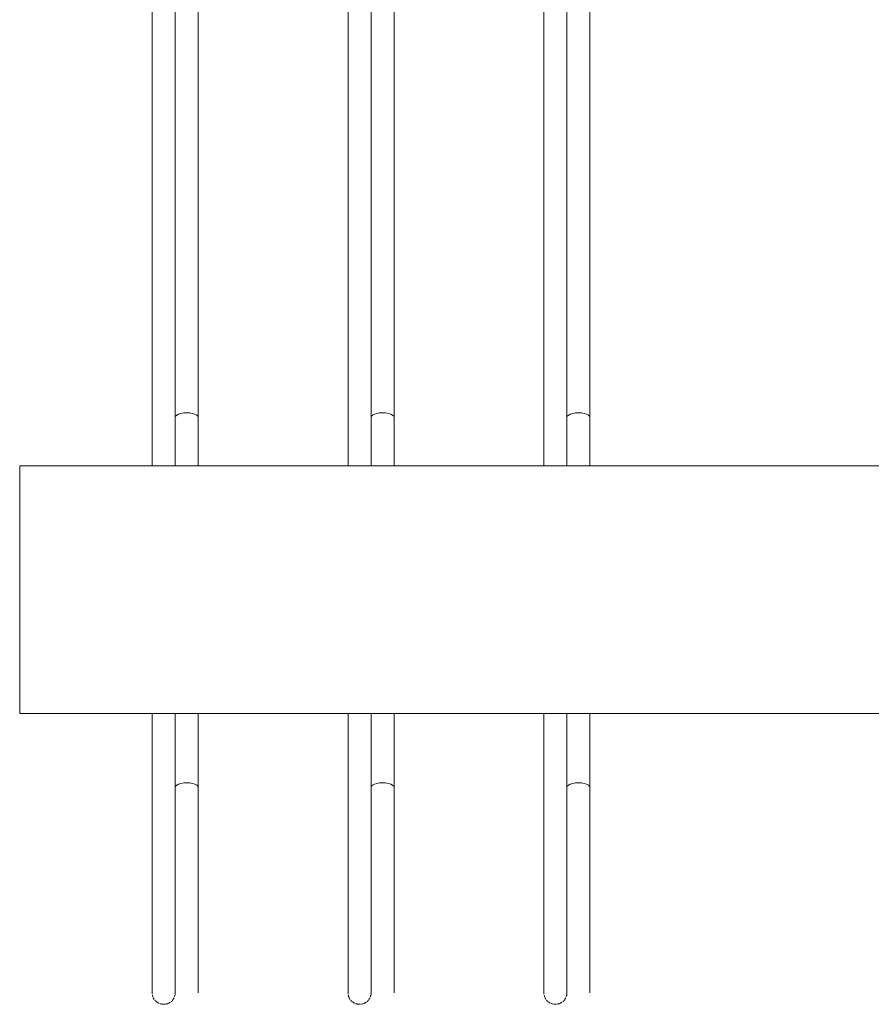
# Model space of a CAD drawing. Units: millimetres. Extents: x 8454 to 35566, y 14954 to 165814.
# Drawn here: x 25075 to 25370, y 19312 to 19654 of the extents above; entities that cross this region are included whole.
import ezdxf

# ---------------------------------------------------------------- set-up
doc = ezdxf.new("R2010")
doc.units = ezdxf.units.MM
doc.layers.add('PLAKA', color=5, linetype='Continuous', lineweight=18)

# ---------------------------------------------------------------- blocks, each defined once
blk = doc.blocks.new('Isotec RT_ VIP extra strong - VIP120 - 250 12_8_12_8-308607-Top view')
at = {"layer": 'PLAKA'}
for p, q in [((-807.07, -11.89), (-807.07, -508.89)), ((-799.07, -508.89), (-799.07, -11.89)), ((-739.07, -11.89), (-739.07, -508.89)), ((-731.07, -508.89), (-731.07, -11.89)), ((-671.07, -11.89), (-671.07, -508.89)), ((-663.07, -508.89), (-663.07, -11.89)), ((-791.07, -492), (-791.07, -111.89)), ((-723.07, -492), (-723.07, -111.89)), ((-655.07, -492), (-655.07, -111.89)), ((-791.07, -508.89), (-791.07, -492)), ((-723.07, -508.89), (-723.07, -492)), ((-655.07, -508.89), (-655.07, -492)), ((-853.07, -594.89), (-853.07, -508.89)), ((-853.07, -508.89), (146.93, -508.89)), ((-853.07, -594.89), (146.93, -594.89)), ((-807.07, -594.89), (-807.07, -681.89)), ((-799.07, -681.89), (-799.07, -594.89)), ((-791.07, -620.54), (-791.07, -594.89)), ((-739.07, -594.89), (-739.07, -681.89)), ((-731.07, -681.89), (-731.07, -594.89)), ((-723.07, -620.54), (-723.07, -594.89)), ((-671.07, -594.89), (-671.07, -681.89)), ((-663.07, -681.89), (-663.07, -594.89)), ((-655.07, -620.54), (-655.07, -594.89)), ((-799.07, -605.77), (-799.07, -620.54)), ((-731.07, -605.77), (-731.07, -620.54)), ((-663.07, -605.77), (-663.07, -620.54)), ((-799.07, -620.54), (-799.07, -681.89)), ((-791.07, -681.89), (-791.07, -620.54)), ((-731.07, -620.54), (-731.07, -681.89)), ((-723.07, -681.89), (-723.07, -620.54)), ((-663.07, -620.54), (-663.07, -681.89)), ((-655.07, -681.89), (-655.07, -620.54)), ((-807.07, -688.26), (-807.07, -688.23)), ((-799.07, -688.17), (-799.07, -688.23)), ((-739.07, -688.26), (-739.07, -688.23)), ((-731.07, -688.17), (-731.07, -688.23)), ((-671.07, -688.26), (-671.07, -688.23)), ((-663.07, -688.17), (-663.07, -688.23))]:
    blk.add_line(p, q, dxfattribs=at)
for points in [[(-799.07, -492, 0), (-798.94, -491.6, 0), (-798.54, -491.22, 0), (-797.9, -490.89, 0), (-797.07, -490.64, 0), (-796.11, -490.48, 0), (-795.07, -490.43, 0)], [(-795.07, -490.43, 0), (-794.04, -490.48, 0), (-793.07, -490.64, 0), (-792.24, -490.89, 0), (-791.61, -491.22, 0), (-791.21, -491.6, 0), (-791.07, -492, 0)], [(-731.07, -492, 0), (-730.94, -491.6, 0), (-730.54, -491.22, 0), (-729.9, -490.89, 0), (-729.07, -490.64, 0), (-728.11, -490.48, 0), (-727.07, -490.43, 0)], [(-727.07, -490.43, 0), (-726.04, -490.48, 0), (-725.07, -490.64, 0), (-724.24, -490.89, 0), (-723.61, -491.22, 0), (-723.21, -491.6, 0), (-723.07, -492, 0)], [(-663.07, -492, 0), (-662.94, -491.6, 0), (-662.54, -491.22, 0), (-661.9, -490.89, 0), (-661.07, -490.64, 0), (-660.11, -490.48, 0), (-659.07, -490.43, 0)], [(-659.07, -490.43, 0), (-658.04, -490.48, 0), (-657.07, -490.64, 0), (-656.24, -490.89, 0), (-655.61, -491.22, 0), (-655.21, -491.6, 0), (-655.07, -492, 0)], [(-795.07, -618.96, 0), (-796.11, -619.01, 0), (-797.07, -619.17, 0), (-797.9, -619.42, 0), (-798.54, -619.75, 0), (-798.94, -620.13, 0), (-799.07, -620.54, 0)], [(-791.07, -620.54, 0), (-791.21, -620.13, 0), (-791.61, -619.75, 0), (-792.24, -619.42, 0), (-793.07, -619.17, 0), (-794.04, -619.01, 0), (-795.07, -618.96, 0)], [(-727.07, -618.96, 0), (-728.11, -619.01, 0), (-729.07, -619.17, 0), (-729.9, -619.42, 0), (-730.54, -619.75, 0), (-730.94, -620.13, 0), (-731.07, -620.54, 0)], [(-723.07, -620.54, 0), (-723.21, -620.13, 0), (-723.61, -619.75, 0), (-724.24, -619.42, 0), (-725.07, -619.17, 0), (-726.04, -619.01, 0), (-727.07, -618.96, 0)], [(-659.07, -618.96, 0), (-660.11, -619.01, 0), (-661.07, -619.17, 0), (-661.9, -619.42, 0), (-662.54, -619.75, 0), (-662.94, -620.13, 0), (-663.07, -620.54, 0)], [(-655.07, -620.54, 0), (-655.21, -620.13, 0), (-655.61, -619.75, 0), (-656.24, -619.42, 0), (-657.07, -619.17, 0), (-658.04, -619.01, 0), (-659.07, -618.96, 0)], [(-807.07, -681.89, 0), (-807.07, -682.29, 0), (-807.07, -682.69, 0), (-807.07, -683.08, 0), (-807.07, -683.48, 0), (-807.07, -683.87, 0), (-807.07, -684.26, 0), (-807.07, -684.65, 0), (-807.07, -685.03, 0), (-807.07, -685.41, 0), (-807.07, -685.78, 0), (-807.07, -686.15, 0), (-807.07, -686.5, 0), (-807.07, -686.86, 0), (-807.07, -687.2, 0), (-807.07, -687.53, 0), (-807.07, -687.86, 0), (-807.07, -688.17, 0), (-807.07, -688.48, 0), (-807.07, -688.78, 0), (-807.07, -689.06, 0), (-807.07, -689.33, 0), (-807.07, -689.59, 0), (-807.07, -689.84, 0), (-807.07, -690.08, 0), (-807.07, -690.3, 0), (-807.07, -690.51, 0), (-807.07, -690.71, 0), (-807.07, -690.89, 0), (-807.07, -691.05, 0), (-807.07, -691.21, 0), (-807.07, -691.34, 0), (-807.07, -691.47, 0), (-807.07, -691.57, 0), (-807.07, -691.67, 0), (-807.07, -691.74, 0), (-807.07, -691.8, 0), (-807.07, -691.85, 0), (-807.07, -691.87, 0), (-807.07, -691.89, 0), (-807.07, -691.89, 0)], [(-807.07, -686.6, 0), (-807.07, -686.24, 0), (-807.07, -685.88, 0), (-807.07, -685.51, 0), (-807.07, -685.13, 0), (-807.07, -684.75, 0), (-807.07, -684.37, 0), (-807.07, -683.98, 0), (-807.07, -683.59, 0), (-807.07, -683.19, 0), (-807.07, -682.79, 0), (-807.07, -682.39, 0), (-807.07, -681.99, 0)], [(-799.07, -681.89, 0), (-799.07, -682.29, 0), (-799.07, -682.69, 0), (-799.07, -683.08, 0), (-799.07, -683.48, 0), (-799.07, -683.87, 0), (-799.07, -684.26, 0), (-799.07, -684.65, 0), (-799.07, -685.03, 0), (-799.07, -685.41, 0), (-799.07, -685.78, 0), (-799.07, -686.15, 0), (-799.07, -686.5, 0), (-799.07, -686.86, 0), (-799.07, -687.2, 0), (-799.07, -687.53, 0), (-799.07, -687.86, 0), (-799.07, -688.17, 0), (-799.07, -688.48, 0), (-799.07, -688.78, 0), (-799.07, -689.06, 0), (-799.07, -689.33, 0), (-799.07, -689.59, 0), (-799.07, -689.84, 0), (-799.07, -690.08, 0), (-799.07, -690.3, 0), (-799.07, -690.51, 0), (-799.07, -690.71, 0), (-799.07, -690.89, 0), (-799.07, -691.05, 0), (-799.07, -691.21, 0), (-799.07, -691.34, 0), (-799.07, -691.47, 0), (-799.07, -691.57, 0), (-799.07, -691.67, 0), (-799.07, -691.74, 0), (-799.07, -691.8, 0), (-799.07, -691.85, 0), (-799.07, -691.87, 0), (-799.07, -691.89, 0), (-799.07, -691.89, 0)], [(-799.07, -681.89, 0), (-799.07, -682.29, 0), (-799.07, -682.69, 0), (-799.07, -683.08, 0), (-799.07, -683.48, 0), (-799.07, -683.87, 0), (-799.07, -684.26, 0), (-799.07, -684.65, 0), (-799.07, -685.03, 0), (-799.07, -685.41, 0), (-799.07, -685.78, 0), (-799.07, -686.15, 0), (-799.07, -686.5, 0), (-799.07, -686.69, 0)], [(-799.07, -691.89, 0), (-799.07, -691.88, 0), (-799.07, -691.85, 0), (-799.07, -691.82, 0), (-799.07, -691.76, 0), (-799.07, -691.69, 0), (-799.07, -691.6, 0), (-799.07, -691.5, 0), (-799.07, -691.38, 0), (-799.07, -691.25, 0), (-799.07, -691.1, 0), (-799.07, -690.93, 0), (-799.07, -690.76, 0), (-799.07, -690.57, 0), (-799.07, -690.36, 0), (-799.07, -690.14, 0), (-799.07, -689.91, 0), (-799.07, -689.66, 0), (-799.07, -689.4, 0), (-799.07, -689.14, 0), (-799.07, -688.85, 0), (-799.07, -688.56, 0), (-799.07, -688.26, 0), (-799.07, -687.95, 0), (-799.07, -687.62, 0), (-799.07, -687.29, 0), (-799.07, -686.95, 0), (-799.07, -686.6, 0), (-799.07, -686.24, 0), (-799.07, -685.88, 0), (-799.07, -685.51, 0), (-799.07, -685.13, 0), (-799.07, -684.75, 0), (-799.07, -684.37, 0), (-799.07, -683.98, 0), (-799.07, -683.59, 0), (-799.07, -683.19, 0), (-799.07, -682.79, 0), (-799.07, -682.39, 0), (-799.07, -681.99, 0), (-799.07, -681.89, 0)], [(-791.07, -691.89, 0), (-791.07, -691.88, 0), (-791.07, -691.85, 0), (-791.07, -691.82, 0), (-791.07, -691.76, 0), (-791.07, -691.69, 0), (-791.07, -691.6, 0), (-791.07, -691.5, 0), (-791.07, -691.38, 0), (-791.07, -691.25, 0), (-791.07, -691.1, 0), (-791.07, -690.93, 0), (-791.07, -690.76, 0), (-791.07, -690.57, 0), (-791.07, -690.36, 0), (-791.07, -690.14, 0), (-791.07, -689.91, 0), (-791.07, -689.66, 0), (-791.07, -689.4, 0), (-791.07, -689.14, 0), (-791.07, -688.85, 0), (-791.07, -688.56, 0), (-791.07, -688.26, 0), (-791.07, -687.95, 0), (-791.07, -687.62, 0), (-791.07, -687.29, 0), (-791.07, -686.95, 0), (-791.07, -686.6, 0), (-791.07, -686.24, 0), (-791.07, -685.88, 0), (-791.07, -685.51, 0), (-791.07, -685.13, 0), (-791.07, -684.75, 0), (-791.07, -684.37, 0), (-791.07, -683.98, 0), (-791.07, -683.59, 0), (-791.07, -683.19, 0), (-791.07, -682.79, 0), (-791.07, -682.39, 0), (-791.07, -681.99, 0), (-791.07, -681.89, 0)], [(-739.07, -681.89, 0), (-739.07, -682.29, 0), (-739.07, -682.69, 0), (-739.07, -683.08, 0), (-739.07, -683.48, 0), (-739.07, -683.87, 0), (-739.07, -684.26, 0), (-739.07, -684.65, 0), (-739.07, -685.03, 0), (-739.07, -685.41, 0), (-739.07, -685.78, 0), (-739.07, -686.15, 0), (-739.07, -686.5, 0), (-739.07, -686.86, 0), (-739.07, -687.2, 0), (-739.07, -687.53, 0), (-739.07, -687.86, 0), (-739.07, -688.17, 0), (-739.07, -688.48, 0), (-739.07, -688.78, 0), (-739.07, -689.06, 0), (-739.07, -689.33, 0), (-739.07, -689.59, 0), (-739.07, -689.84, 0), (-739.07, -690.08, 0), (-739.07, -690.3, 0), (-739.07, -690.51, 0), (-739.07, -690.71, 0), (-739.07, -690.89, 0), (-739.07, -691.05, 0), (-739.07, -691.21, 0), (-739.07, -691.34, 0), (-739.07, -691.47, 0), (-739.07, -691.57, 0), (-739.07, -691.67, 0), (-739.07, -691.74, 0), (-739.07, -691.8, 0), (-739.07, -691.85, 0), (-739.07, -691.87, 0), (-739.07, -691.89, 0), (-739.07, -691.89, 0)], [(-739.07, -686.6, 0), (-739.07, -686.24, 0), (-739.07, -685.88, 0), (-739.07, -685.51, 0), (-739.07, -685.13, 0), (-739.07, -684.75, 0), (-739.07, -684.37, 0), (-739.07, -683.98, 0), (-739.07, -683.59, 0), (-739.07, -683.19, 0), (-739.07, -682.79, 0), (-739.07, -682.39, 0), (-739.07, -681.99, 0)], [(-731.07, -681.89, 0), (-731.07, -682.29, 0), (-731.07, -682.69, 0), (-731.07, -683.08, 0), (-731.07, -683.48, 0), (-731.07, -683.87, 0), (-731.07, -684.26, 0), (-731.07, -684.65, 0), (-731.07, -685.03, 0), (-731.07, -685.41, 0), (-731.07, -685.78, 0), (-731.07, -686.15, 0), (-731.07, -686.5, 0), (-731.07, -686.86, 0), (-731.07, -687.2, 0), (-731.07, -687.53, 0), (-731.07, -687.86, 0), (-731.07, -688.17, 0), (-731.07, -688.48, 0), (-731.07, -688.78, 0), (-731.07, -689.06, 0), (-731.07, -689.33, 0), (-731.07, -689.59, 0), (-731.07, -689.84, 0), (-731.07, -690.08, 0), (-731.07, -690.3, 0), (-731.07, -690.51, 0), (-731.07, -690.71, 0), (-731.07, -690.89, 0), (-731.07, -691.05, 0), (-731.07, -691.21, 0), (-731.07, -691.34, 0), (-731.07, -691.47, 0), (-731.07, -691.57, 0), (-731.07, -691.67, 0), (-731.07, -691.74, 0), (-731.07, -691.8, 0), (-731.07, -691.85, 0), (-731.07, -691.87, 0), (-731.07, -691.89, 0), (-731.07, -691.89, 0)], [(-731.07, -681.89, 0), (-731.07, -682.29, 0), (-731.07, -682.69, 0), (-731.07, -683.08, 0), (-731.07, -683.48, 0), (-731.07, -683.87, 0), (-731.07, -684.26, 0), (-731.07, -684.65, 0), (-731.07, -685.03, 0), (-731.07, -685.41, 0), (-731.07, -685.78, 0), (-731.07, -686.15, 0), (-731.07, -686.5, 0), (-731.07, -686.69, 0)], [(-731.07, -691.89, 0), (-731.07, -691.88, 0), (-731.07, -691.85, 0), (-731.07, -691.82, 0), (-731.07, -691.76, 0), (-731.07, -691.69, 0), (-731.07, -691.6, 0), (-731.07, -691.5, 0), (-731.07, -691.38, 0), (-731.07, -691.25, 0), (-731.07, -691.1, 0), (-731.07, -690.93, 0), (-731.07, -690.76, 0), (-731.07, -690.57, 0), (-731.07, -690.36, 0), (-731.07, -690.14, 0), (-731.07, -689.91, 0), (-731.07, -689.66, 0), (-731.07, -689.4, 0), (-731.07, -689.14, 0), (-731.07, -688.85, 0), (-731.07, -688.56, 0), (-731.07, -688.26, 0), (-731.07, -687.95, 0), (-731.07, -687.62, 0), (-731.07, -687.29, 0), (-731.07, -686.95, 0), (-731.07, -686.6, 0), (-731.07, -686.24, 0), (-731.07, -685.88, 0), (-731.07, -685.51, 0), (-731.07, -685.13, 0), (-731.07, -684.75, 0), (-731.07, -684.37, 0), (-731.07, -683.98, 0), (-731.07, -683.59, 0), (-731.07, -683.19, 0), (-731.07, -682.79, 0), (-731.07, -682.39, 0), (-731.07, -681.99, 0), (-731.07, -681.89, 0)], [(-723.07, -691.89, 0), (-723.07, -691.88, 0), (-723.07, -691.85, 0), (-723.07, -691.82, 0), (-723.07, -691.76, 0), (-723.07, -691.69, 0), (-723.07, -691.6, 0), (-723.07, -691.5, 0), (-723.07, -691.38, 0), (-723.07, -691.25, 0), (-723.07, -691.1, 0), (-723.07, -690.93, 0), (-723.07, -690.76, 0), (-723.07, -690.57, 0), (-723.07, -690.36, 0), (-723.07, -690.14, 0), (-723.07, -689.91, 0), (-723.07, -689.66, 0), (-723.07, -689.4, 0), (-723.07, -689.14, 0), (-723.07, -688.85, 0), (-723.07, -688.56, 0), (-723.07, -688.26, 0), (-723.07, -687.95, 0), (-723.07, -687.62, 0), (-723.07, -687.29, 0), (-723.07, -686.95, 0), (-723.07, -686.6, 0), (-723.07, -686.24, 0), (-723.07, -685.88, 0), (-723.07, -685.51, 0), (-723.07, -685.13, 0), (-723.07, -684.75, 0), (-723.07, -684.37, 0), (-723.07, -683.98, 0), (-723.07, -683.59, 0), (-723.07, -683.19, 0), (-723.07, -682.79, 0), (-723.07, -682.39, 0), (-723.07, -681.99, 0), (-723.07, -681.89, 0)], [(-671.07, -681.89, 0), (-671.07, -682.29, 0), (-671.07, -682.69, 0), (-671.07, -683.08, 0), (-671.07, -683.48, 0), (-671.07, -683.87, 0), (-671.07, -684.26, 0), (-671.07, -684.65, 0), (-671.07, -685.03, 0), (-671.07, -685.41, 0), (-671.07, -685.78, 0), (-671.07, -686.15, 0), (-671.07, -686.5, 0), (-671.07, -686.86, 0), (-671.07, -687.2, 0), (-671.07, -687.53, 0), (-671.07, -687.86, 0), (-671.07, -688.17, 0), (-671.07, -688.48, 0), (-671.07, -688.78, 0), (-671.07, -689.06, 0), (-671.07, -689.33, 0), (-671.07, -689.59, 0), (-671.07, -689.84, 0), (-671.07, -690.08, 0), (-671.07, -690.3, 0), (-671.07, -690.51, 0), (-671.07, -690.71, 0), (-671.07, -690.89, 0), (-671.07, -691.05, 0), (-671.07, -691.21, 0), (-671.07, -691.34, 0), (-671.07, -691.47, 0), (-671.07, -691.57, 0), (-671.07, -691.67, 0), (-671.07, -691.74, 0), (-671.07, -691.8, 0), (-671.07, -691.85, 0), (-671.07, -691.87, 0), (-671.07, -691.89, 0), (-671.07, -691.89, 0)], [(-671.07, -686.6, 0), (-671.07, -686.24, 0), (-671.07, -685.88, 0), (-671.07, -685.51, 0), (-671.07, -685.13, 0), (-671.07, -684.75, 0), (-671.07, -684.37, 0), (-671.07, -683.98, 0), (-671.07, -683.59, 0), (-671.07, -683.19, 0), (-671.07, -682.79, 0), (-671.07, -682.39, 0), (-671.07, -681.99, 0)], [(-663.07, -681.89, 0), (-663.07, -682.29, 0), (-663.07, -682.69, 0), (-663.07, -683.08, 0), (-663.07, -683.48, 0), (-663.07, -683.87, 0), (-663.07, -684.26, 0), (-663.07, -684.65, 0), (-663.07, -685.03, 0), (-663.07, -685.41, 0), (-663.07, -685.78, 0), (-663.07, -686.15, 0), (-663.07, -686.5, 0), (-663.07, -686.86, 0), (-663.07, -687.2, 0), (-663.07, -687.53, 0), (-663.07, -687.86, 0), (-663.07, -688.17, 0), (-663.07, -688.48, 0), (-663.07, -688.78, 0), (-663.07, -689.06, 0), (-663.07, -689.33, 0), (-663.07, -689.59, 0), (-663.07, -689.84, 0), (-663.07, -690.08, 0), (-663.07, -690.3, 0), (-663.07, -690.51, 0), (-663.07, -690.71, 0), (-663.07, -690.89, 0), (-663.07, -691.05, 0), (-663.07, -691.21, 0), (-663.07, -691.34, 0), (-663.07, -691.47, 0), (-663.07, -691.57, 0), (-663.07, -691.67, 0), (-663.07, -691.74, 0), (-663.07, -691.8, 0), (-663.07, -691.85, 0), (-663.07, -691.87, 0), (-663.07, -691.89, 0), (-663.07, -691.89, 0)], [(-663.07, -681.89, 0), (-663.07, -682.29, 0), (-663.07, -682.69, 0), (-663.07, -683.08, 0), (-663.07, -683.48, 0), (-663.07, -683.87, 0), (-663.07, -684.26, 0), (-663.07, -684.65, 0), (-663.07, -685.03, 0), (-663.07, -685.41, 0), (-663.07, -685.78, 0), (-663.07, -686.15, 0), (-663.07, -686.5, 0), (-663.07, -686.69, 0)], [(-663.07, -691.89, 0), (-663.07, -691.88, 0), (-663.07, -691.85, 0), (-663.07, -691.82, 0), (-663.07, -691.76, 0), (-663.07, -691.69, 0), (-663.07, -691.6, 0), (-663.07, -691.5, 0), (-663.07, -691.38, 0), (-663.07, -691.25, 0), (-663.07, -691.1, 0), (-663.07, -690.93, 0), (-663.07, -690.76, 0), (-663.07, -690.57, 0), (-663.07, -690.36, 0), (-663.07, -690.14, 0), (-663.07, -689.91, 0), (-663.07, -689.66, 0), (-663.07, -689.4, 0), (-663.07, -689.14, 0), (-663.07, -688.85, 0), (-663.07, -688.56, 0), (-663.07, -688.26, 0), (-663.07, -687.95, 0), (-663.07, -687.62, 0), (-663.07, -687.29, 0), (-663.07, -686.95, 0), (-663.07, -686.6, 0), (-663.07, -686.24, 0), (-663.07, -685.88, 0), (-663.07, -685.51, 0), (-663.07, -685.13, 0), (-663.07, -684.75, 0), (-663.07, -684.37, 0), (-663.07, -683.98, 0), (-663.07, -683.59, 0), (-663.07, -683.19, 0), (-663.07, -682.79, 0), (-663.07, -682.39, 0), (-663.07, -681.99, 0), (-663.07, -681.89, 0)], [(-655.07, -691.89, 0), (-655.07, -691.88, 0), (-655.07, -691.85, 0), (-655.07, -691.82, 0), (-655.07, -691.76, 0), (-655.07, -691.69, 0), (-655.07, -691.6, 0), (-655.07, -691.5, 0), (-655.07, -691.38, 0), (-655.07, -691.25, 0), (-655.07, -691.1, 0), (-655.07, -690.93, 0), (-655.07, -690.76, 0), (-655.07, -690.57, 0), (-655.07, -690.36, 0), (-655.07, -690.14, 0), (-655.07, -689.91, 0), (-655.07, -689.66, 0), (-655.07, -689.4, 0), (-655.07, -689.14, 0), (-655.07, -688.85, 0), (-655.07, -688.56, 0), (-655.07, -688.26, 0), (-655.07, -687.95, 0), (-655.07, -687.62, 0), (-655.07, -687.29, 0), (-655.07, -686.95, 0), (-655.07, -686.6, 0), (-655.07, -686.24, 0), (-655.07, -685.88, 0), (-655.07, -685.51, 0), (-655.07, -685.13, 0), (-655.07, -684.75, 0), (-655.07, -684.37, 0), (-655.07, -683.98, 0), (-655.07, -683.59, 0), (-655.07, -683.19, 0), (-655.07, -682.79, 0), (-655.07, -682.39, 0), (-655.07, -681.99, 0), (-655.07, -681.89, 0)], [(-807.07, -691.82, 0), (-807.07, -691.76, 0), (-807.07, -691.69, 0), (-807.07, -691.6, 0), (-807.07, -691.5, 0), (-807.07, -691.38, 0), (-807.07, -691.25, 0), (-807.07, -691.1, 0), (-807.07, -690.93, 0), (-807.07, -690.76, 0), (-807.07, -690.57, 0), (-807.07, -690.36, 0), (-807.07, -690.14, 0), (-807.07, -689.91, 0), (-807.07, -689.66, 0), (-807.07, -689.4, 0), (-807.07, -689.14, 0), (-807.07, -688.85, 0), (-807.07, -688.56, 0)], [(-799.07, -688.48, 0), (-799.07, -688.78, 0), (-799.07, -689.06, 0), (-799.07, -689.33, 0), (-799.07, -689.59, 0), (-799.07, -689.84, 0), (-799.07, -690.08, 0), (-799.07, -690.3, 0), (-799.07, -690.51, 0), (-799.07, -690.71, 0), (-799.07, -690.89, 0), (-799.07, -691.05, 0), (-799.07, -691.21, 0), (-799.07, -691.34, 0), (-799.07, -691.47, 0), (-799.07, -691.57, 0), (-799.07, -691.67, 0), (-799.07, -691.74, 0)], [(-739.07, -691.82, 0), (-739.07, -691.76, 0), (-739.07, -691.69, 0), (-739.07, -691.6, 0), (-739.07, -691.5, 0), (-739.07, -691.38, 0), (-739.07, -691.25, 0), (-739.07, -691.1, 0), (-739.07, -690.93, 0), (-739.07, -690.76, 0), (-739.07, -690.57, 0), (-739.07, -690.36, 0), (-739.07, -690.14, 0), (-739.07, -689.91, 0), (-739.07, -689.66, 0), (-739.07, -689.4, 0), (-739.07, -689.14, 0), (-739.07, -688.85, 0), (-739.07, -688.56, 0)], [(-731.07, -688.48, 0), (-731.07, -688.78, 0), (-731.07, -689.06, 0), (-731.07, -689.33, 0), (-731.07, -689.59, 0), (-731.07, -689.84, 0), (-731.07, -690.08, 0), (-731.07, -690.3, 0), (-731.07, -690.51, 0), (-731.07, -690.71, 0), (-731.07, -690.89, 0), (-731.07, -691.05, 0), (-731.07, -691.21, 0), (-731.07, -691.34, 0), (-731.07, -691.47, 0), (-731.07, -691.57, 0), (-731.07, -691.67, 0), (-731.07, -691.74, 0)], [(-671.07, -691.82, 0), (-671.07, -691.76, 0), (-671.07, -691.69, 0), (-671.07, -691.6, 0), (-671.07, -691.5, 0), (-671.07, -691.38, 0), (-671.07, -691.25, 0), (-671.07, -691.1, 0), (-671.07, -690.93, 0), (-671.07, -690.76, 0), (-671.07, -690.57, 0), (-671.07, -690.36, 0), (-671.07, -690.14, 0), (-671.07, -689.91, 0), (-671.07, -689.66, 0), (-671.07, -689.4, 0), (-671.07, -689.14, 0), (-671.07, -688.85, 0), (-671.07, -688.56, 0)], [(-663.07, -688.48, 0), (-663.07, -688.78, 0), (-663.07, -689.06, 0), (-663.07, -689.33, 0), (-663.07, -689.59, 0), (-663.07, -689.84, 0), (-663.07, -690.08, 0), (-663.07, -690.3, 0), (-663.07, -690.51, 0), (-663.07, -690.71, 0), (-663.07, -690.89, 0), (-663.07, -691.05, 0), (-663.07, -691.21, 0), (-663.07, -691.34, 0), (-663.07, -691.47, 0), (-663.07, -691.57, 0), (-663.07, -691.67, 0), (-663.07, -691.74, 0)], [(-807.06, -692.25, 0), (-807.07, -692.09, 0), (-807.07, -691.93, 0)], [(-806.8, -693.34, 0), (-806.86, -693.19, 0), (-806.9, -693.03, 0), (-806.95, -692.88, 0), (-806.98, -692.72, 0), (-807.01, -692.57, 0)], [(-806.35, -694.18, 0), (-806.44, -694.05, 0), (-806.52, -693.91, 0), (-806.6, -693.77, 0), (-806.67, -693.63, 0), (-806.74, -693.48, 0)], [(-799.45, -693.59, 0), (-799.52, -693.73, 0), (-799.6, -693.87, 0), (-799.68, -694.01, 0), (-799.77, -694.15, 0), (-799.86, -694.28, 0), (-799.96, -694.4, 0), (-800.06, -694.52, 0), (-800.17, -694.64, 0)], [(-799.12, -692.52, 0), (-799.15, -692.68, 0), (-799.19, -692.84, 0), (-799.23, -692.99, 0), (-799.28, -693.15, 0), (-799.33, -693.3, 0)], [(-799.07, -691.89, 0), (-799.08, -692.05, 0), (-799.08, -692.21, 0), (-799.1, -692.37, 0)], [(-739.06, -692.25, 0), (-739.07, -692.09, 0), (-739.07, -691.93, 0)], [(-738.8, -693.34, 0), (-738.86, -693.19, 0), (-738.9, -693.03, 0), (-738.95, -692.88, 0), (-738.98, -692.72, 0), (-739.01, -692.57, 0)], [(-738.35, -694.18, 0), (-738.44, -694.05, 0), (-738.52, -693.91, 0), (-738.6, -693.77, 0), (-738.67, -693.63, 0), (-738.74, -693.48, 0)], [(-731.45, -693.59, 0), (-731.52, -693.73, 0), (-731.6, -693.87, 0), (-731.68, -694.01, 0), (-731.77, -694.15, 0), (-731.86, -694.28, 0)], [(-731.12, -692.52, 0), (-731.15, -692.68, 0), (-731.19, -692.84, 0), (-731.23, -692.99, 0), (-731.28, -693.15, 0), (-731.33, -693.3, 0)], [(-731.07, -691.89, 0), (-731.08, -692.05, 0), (-731.08, -692.21, 0), (-731.1, -692.37, 0)], [(-671.06, -692.25, 0), (-671.07, -692.09, 0), (-671.07, -691.93, 0)], [(-670.8, -693.34, 0), (-670.86, -693.19, 0), (-670.9, -693.03, 0), (-670.95, -692.88, 0), (-670.98, -692.72, 0), (-671.01, -692.57, 0)], [(-670.35, -694.18, 0), (-670.44, -694.05, 0), (-670.52, -693.91, 0), (-670.6, -693.77, 0), (-670.67, -693.63, 0), (-670.74, -693.48, 0)], [(-663.45, -693.59, 0), (-663.52, -693.73, 0), (-663.6, -693.87, 0), (-663.68, -694.01, 0), (-663.77, -694.15, 0), (-663.86, -694.28, 0)], [(-663.12, -692.52, 0), (-663.15, -692.68, 0), (-663.19, -692.84, 0), (-663.23, -692.99, 0), (-663.28, -693.15, 0), (-663.33, -693.3, 0)], [(-663.07, -691.89, 0), (-663.08, -692.05, 0), (-663.08, -692.21, 0), (-663.1, -692.37, 0)], [(-805.94, -694.67, 0), (-806.05, -694.56, 0), (-806.15, -694.44, 0)], [(-805.59, -695, 0), (-805.71, -694.89, 0), (-805.83, -694.79, 0)], [(-804.78, -695.51, 0), (-804.92, -695.43, 0), (-805.06, -695.36, 0), (-805.2, -695.28, 0), (-805.33, -695.19, 0), (-805.46, -695.1, 0)], [(-803.71, -695.84, 0), (-803.87, -695.81, 0), (-804.02, -695.77, 0), (-804.18, -695.73, 0), (-804.33, -695.68, 0), (-804.48, -695.63, 0)], [(-803.07, -695.89, 0), (-803.23, -695.88, 0), (-803.39, -695.87, 0), (-803.55, -695.86, 0)], [(-802.71, -695.87, 0), (-802.87, -695.88, 0), (-803.03, -695.89, 0)], [(-801.62, -695.62, 0), (-801.77, -695.67, 0), (-801.93, -695.72, 0), (-802.08, -695.76, 0), (-802.24, -695.8, 0), (-802.39, -695.83, 0)], [(-800.78, -695.16, 0), (-800.91, -695.25, 0), (-801.05, -695.34, 0), (-801.19, -695.41, 0), (-801.33, -695.49, 0), (-801.47, -695.55, 0)], [(-800.29, -694.76, 0), (-800.4, -694.87, 0), (-800.52, -694.97, 0)], [(-737.94, -694.67, 0), (-738.05, -694.56, 0), (-738.15, -694.44, 0)], [(-737.59, -695, 0), (-737.71, -694.89, 0), (-737.83, -694.79, 0)], [(-736.78, -695.51, 0), (-736.92, -695.43, 0), (-737.06, -695.36, 0), (-737.2, -695.28, 0), (-737.33, -695.19, 0), (-737.46, -695.1, 0)], [(-735.71, -695.84, 0), (-735.87, -695.81, 0), (-736.02, -695.77, 0), (-736.18, -695.73, 0), (-736.33, -695.68, 0), (-736.48, -695.63, 0)], [(-735.07, -695.89, 0), (-735.23, -695.88, 0), (-735.39, -695.87, 0), (-735.55, -695.86, 0)], [(-734.71, -695.87, 0), (-734.87, -695.88, 0), (-735.03, -695.89, 0)], [(-733.62, -695.62, 0), (-733.77, -695.67, 0), (-733.93, -695.72, 0), (-734.08, -695.76, 0), (-734.24, -695.8, 0), (-734.39, -695.83, 0)], [(-732.78, -695.16, 0), (-732.91, -695.25, 0), (-733.05, -695.34, 0), (-733.19, -695.41, 0), (-733.33, -695.49, 0), (-733.47, -695.55, 0)], [(-732.29, -694.76, 0), (-732.4, -694.87, 0), (-732.52, -694.97, 0)], [(-731.96, -694.4, 0), (-732.06, -694.52, 0), (-732.17, -694.64, 0)], [(-669.94, -694.67, 0), (-670.05, -694.56, 0), (-670.15, -694.44, 0)], [(-669.59, -695, 0), (-669.71, -694.89, 0), (-669.83, -694.79, 0)], [(-668.78, -695.51, 0), (-668.92, -695.43, 0), (-669.06, -695.36, 0), (-669.2, -695.28, 0), (-669.33, -695.19, 0), (-669.46, -695.1, 0)], [(-667.71, -695.84, 0), (-667.87, -695.81, 0), (-668.02, -695.77, 0), (-668.18, -695.73, 0), (-668.33, -695.68, 0), (-668.48, -695.63, 0)], [(-667.07, -695.89, 0), (-667.23, -695.88, 0), (-667.39, -695.87, 0), (-667.55, -695.86, 0)], [(-666.71, -695.87, 0), (-666.87, -695.88, 0), (-667.03, -695.89, 0)], [(-665.62, -695.62, 0), (-665.77, -695.67, 0), (-665.93, -695.72, 0), (-666.08, -695.76, 0), (-666.24, -695.8, 0), (-666.39, -695.83, 0)], [(-664.78, -695.16, 0), (-664.91, -695.25, 0), (-665.05, -695.34, 0), (-665.19, -695.41, 0), (-665.33, -695.49, 0), (-665.47, -695.55, 0)], [(-664.29, -694.76, 0), (-664.4, -694.87, 0), (-664.52, -694.97, 0)], [(-663.96, -694.4, 0), (-664.06, -694.52, 0), (-664.17, -694.64, 0)]]:
    blk.add_polyline3d(points, dxfattribs=at)

msp = doc.modelspace()

# ---------------------------------------------------------------- block references
at = {"layer": 'PLAKA'}
msp.add_blockref('Isotec RT_ VIP extra strong - VIP120 - 250 12_8_12_8-308607-Top view', (25927.61, 20008.13), dxfattribs=at)

doc.saveas('drawing.dxf')
